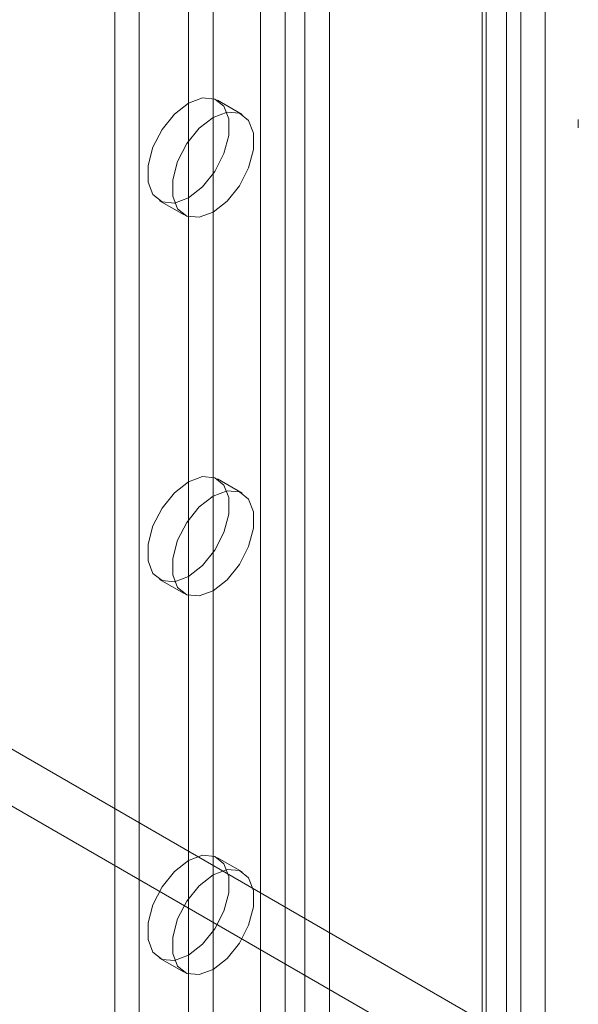
# Model space of a CAD drawing. Units: millimetres. Extents: x 63 to 4312, y 66 to 3036.
# Drawn here: x 3809 to 3833, y 1610 to 1652 of the extents above; entities that cross this region are included whole.
import ezdxf

# ---------------------------------------------------------------- set-up
doc = ezdxf.new("R2010")
doc.units = ezdxf.units.MM
doc.header["$LTSCALE"] = 2

msp = doc.modelspace()

# ---------------------------------------------------------------- linework, layer by layer
at = {"color": 7, "linetype": 'Continuous', "lineweight": 18}
for p, q in [((3831.211, 1589.725), (3831.211, 2359.723)), ((3818.946, 2338.148), (3818.946, 1578.765)), ((3821.916, 2338.148), (3821.916, 1578.765)), ((3820.006, 2337.535), (3820.006, 1578.152)), ((3820.855, 2337.535), (3820.855, 1578.152)), ((3829.552, 2333.739), (3829.552, 1574.356)), ((3812.653, 2332.881), (3812.653, 1576.765)), ((3828.492, 2333.127), (3828.492, 1573.744)), ((3828.668, 1573.499), (3828.668, 2332.882)), ((3830.168, 1573.499), (3830.168, 2332.882)), ((3828.492, 2332.637), (3828.492, 1573.254)), ((3813.713, 2332.269), (3813.713, 1576.152)), ((3829.552, 2332.024), (3829.552, 1572.642)), ((3463.586, 1819.503), (3845.283, 1599.154)), ((3462.526, 1817.666), (3844.222, 1597.317)), ((3815.835, 1757.426), (3815.835, 1593.301)), ((3816.895, 1756.813), (3816.895, 1592.689)), ((3818.145, 1647.927), (3817.084, 1648.54)), ((3832.643, 1647.708), (3832.643, 1647.348)), ((3814.585, 1644.209), (3815.645, 1643.597)), ((3818.145, 1631.596), (3817.084, 1632.209)), ((3814.585, 1627.879), (3815.645, 1627.266)), ((3818.145, 1615.266), (3817.084, 1615.878)), ((3814.585, 1611.548), (3815.645, 1610.935))]:
    msp.add_line(p, q, dxfattribs=at)
at = {"color": 7, "linetype": 'Continuous', "lineweight": 18, "flags": 128}
for points in [[(3815.835, 1648.416), (3816.439, 1648.642), (3816.971, 1648.594), (3817.365, 1648.279), (3817.575, 1647.734), (3817.575, 1647.025), (3817.365, 1646.238), (3816.971, 1645.467), (3816.439, 1644.805), (3815.835, 1644.333), (3815.23, 1644.107), (3814.698, 1644.155), (3814.304, 1644.47), (3814.094, 1645.015), (3814.094, 1645.724), (3814.304, 1646.511), (3814.698, 1647.282), (3815.23, 1647.944), (3815.835, 1648.416)], [(3816.895, 1647.803), (3817.5, 1648.029), (3818.032, 1647.982), (3818.426, 1647.667), (3818.636, 1647.122), (3818.636, 1646.413), (3818.426, 1645.625), (3818.032, 1644.854), (3817.5, 1644.193), (3816.895, 1643.721), (3816.291, 1643.495), (3815.759, 1643.542), (3815.364, 1643.858), (3815.154, 1644.403), (3815.154, 1645.112), (3815.364, 1645.899), (3815.759, 1646.67), (3816.291, 1647.331), (3816.895, 1647.803)], [(3815.835, 1632.085), (3816.439, 1632.311), (3816.971, 1632.263), (3817.365, 1631.948), (3817.575, 1631.403), (3817.575, 1630.694), (3817.365, 1629.907), (3816.971, 1629.136), (3816.439, 1628.474), (3815.835, 1628.002), (3815.23, 1627.776), (3814.698, 1627.824), (3814.304, 1628.139), (3814.094, 1628.684), (3814.094, 1629.393), (3814.304, 1630.181), (3814.698, 1630.951), (3815.23, 1631.613), (3815.835, 1632.085)], [(3816.895, 1631.473), (3817.5, 1631.699), (3818.032, 1631.651), (3818.426, 1631.336), (3818.636, 1630.791), (3818.636, 1630.082), (3818.426, 1629.294), (3818.032, 1628.524), (3817.5, 1627.862), (3816.895, 1627.39), (3816.291, 1627.164), (3815.759, 1627.212), (3815.364, 1627.527), (3815.154, 1628.072), (3815.154, 1628.781), (3815.364, 1629.568), (3815.759, 1630.339), (3816.291, 1631.001), (3816.895, 1631.473)], [(3815.835, 1615.754), (3816.439, 1615.98), (3816.971, 1615.933), (3817.365, 1615.617), (3817.575, 1615.072), (3817.575, 1614.363), (3817.365, 1613.576), (3816.971, 1612.805), (3816.439, 1612.144), (3815.835, 1611.671), (3815.23, 1611.446), (3814.698, 1611.493), (3814.304, 1611.808), (3814.094, 1612.353), (3814.094, 1613.062), (3814.304, 1613.85), (3814.698, 1614.621), (3815.23, 1615.282), (3815.835, 1615.754)], [(3816.895, 1615.142), (3817.5, 1615.368), (3818.032, 1615.32), (3818.426, 1615.005), (3818.636, 1614.46), (3818.636, 1613.751), (3818.426, 1612.964), (3818.032, 1612.193), (3817.5, 1611.531), (3816.895, 1611.059), (3816.291, 1610.833), (3815.759, 1610.881), (3815.364, 1611.196), (3815.154, 1611.741), (3815.154, 1612.45), (3815.364, 1613.237), (3815.759, 1614.008), (3816.291, 1614.67), (3816.895, 1615.142)]]:
    msp.add_lwpolyline(points, dxfattribs=at)

doc.saveas('drawing.dxf')
